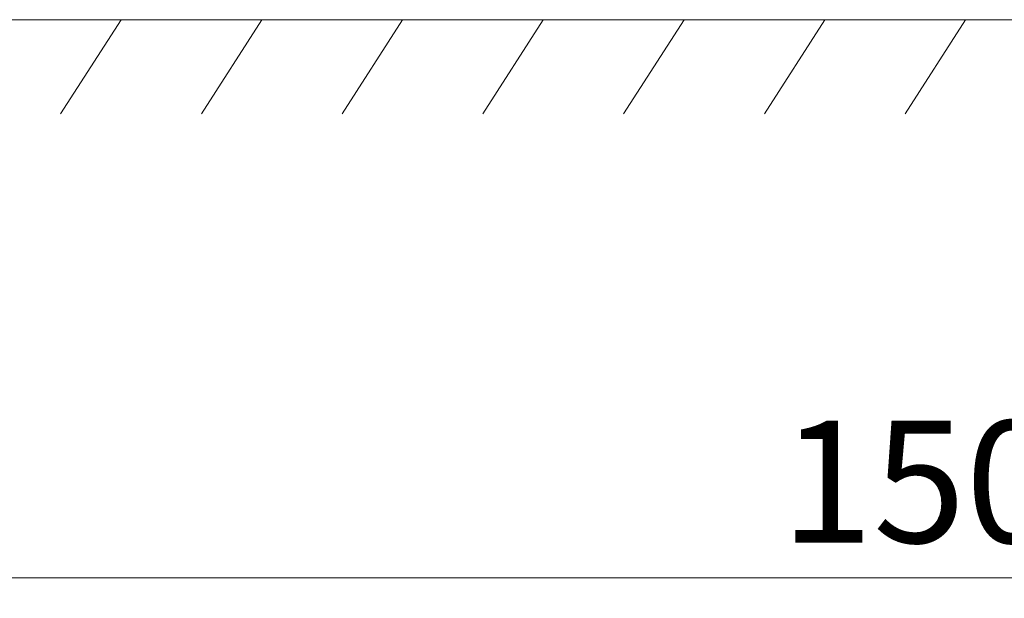
# Model space of a CAD drawing. Units: millimetres. Extents: x -7990 to -565, y 32 to 5282.
# Drawn here: x -5404 to -4879, y 3112 to 3421 of the extents above; entities that cross this region are included whole.
import ezdxf

# ---------------------------------------------------------------- set-up
doc = ezdxf.new("R2010")
doc.units = ezdxf.units.MM
doc.header["$PDSIZE"] = -1
doc.layers.get('0').update_dxf_attribs({"lineweight": 15})
doc.layers.add('COTAS', color=7, linetype='Continuous')
doc.layers.add('Grosor 0', color=7, linetype='Continuous', lineweight=0)
doc.dimstyles.new('SLDDIMSTYLE0', dxfattribs={"dimtxt": 65, "dimasz": 65, "dimexe": 0, "dimexo": 0.0625, "dimgap": 18.75, "dimtad": 1, "dimzin": 12, "dimdsep": 46, "dimtxsty": 'Standard', "dimcen": 0.09, "dimadec": 0, "dimazin": 0, "dimtfac": 1, "dimtofl": 0, "dimtmove": 0, "dimatfit": 3, "dimfxl": 0, "dimtolj": 1, "dimtzin": 12, "dimlwd": 15, "dimlwe": 0, "dimarcsym": 0})

# ---------------------------------------------------------------- blocks, each defined once
blk = doc.blocks.new('Suelo Largo')
blk.add_line((0, 0), (5100, 0))
at = {"layer": 'Grosor 0'}
for p, q in [((2100, 0), (2067.82, -50.13)), ((2175, 0), (2142.82, -50.13)), ((2250, 0), (2217.82, -50.13)), ((2325, 0), (2292.82, -50.13)), ((2400, 0), (2367.82, -50.13)), ((2475, 0), (2442.82, -50.13)), ((2550, 0), (2517.82, -50.13))]:
    blk.add_line(p, q, dxfattribs=at)
blk = doc.blocks.new('*D13')
at = {"layer": 'COTAS', "color": 0, "lineweight": 0}
for p, q in [((-5650.09, 3420.7), (-5650.09, 3123.25)), ((-4150.09, 3420.7), (-4150.09, 3123.25))]:
    blk.add_line(p, q, dxfattribs=at)
at = {"layer": 'COTAS', "color": 0, "lineweight": 15}
blk.add_line((-5585.09, 3123.25), (-4215.09, 3123.25), dxfattribs=at)
at = {"layer": 'COTAS', "color": 0}
for points in [[(-5585.09, 3134.08), (-5585.09, 3112.42), (-5650.09, 3123.25)], [(-4215.09, 3134.08), (-4215.09, 3112.42), (-4150.09, 3123.25)]]:
    blk.add_solid(points, dxfattribs=at)
at = {"layer": 'Defpoints', "color": 0}
for p in [(-5650.09, 3420.76), (-4150.09, 3420.76), (-4150.09, 3123.25)]:
    blk.add_point(p, dxfattribs=at)
at = {"layer": 'COTAS', "color": 0, "insert": (-4900.09, 3174.5), "char_height": 65, "attachment_point": 5}
blk.add_mtext('\\A1;1500', dxfattribs=at)

msp = doc.modelspace()

# ---------------------------------------------------------------- block references
msp.add_blockref('Suelo Largo', (-7450.094, 3420.764))

# ---------------------------------------------------------------- dimensions: what is measured, and where the dimension line sits
at = {"layer": 'COTAS'}
dim = msp.add_linear_dim(base=(-4150.094, 3123.25), p1=(-5650.094, 3420.764), p2=(-4150.094, 3420.764), dimstyle='SLDDIMSTYLE0', dxfattribs=at)
dim.commit()
dim.dimension.update_dxf_attribs({"geometry": '*D13', "text_midpoint": (-4900.094, 3174.5)})

doc.saveas('drawing.dxf')
